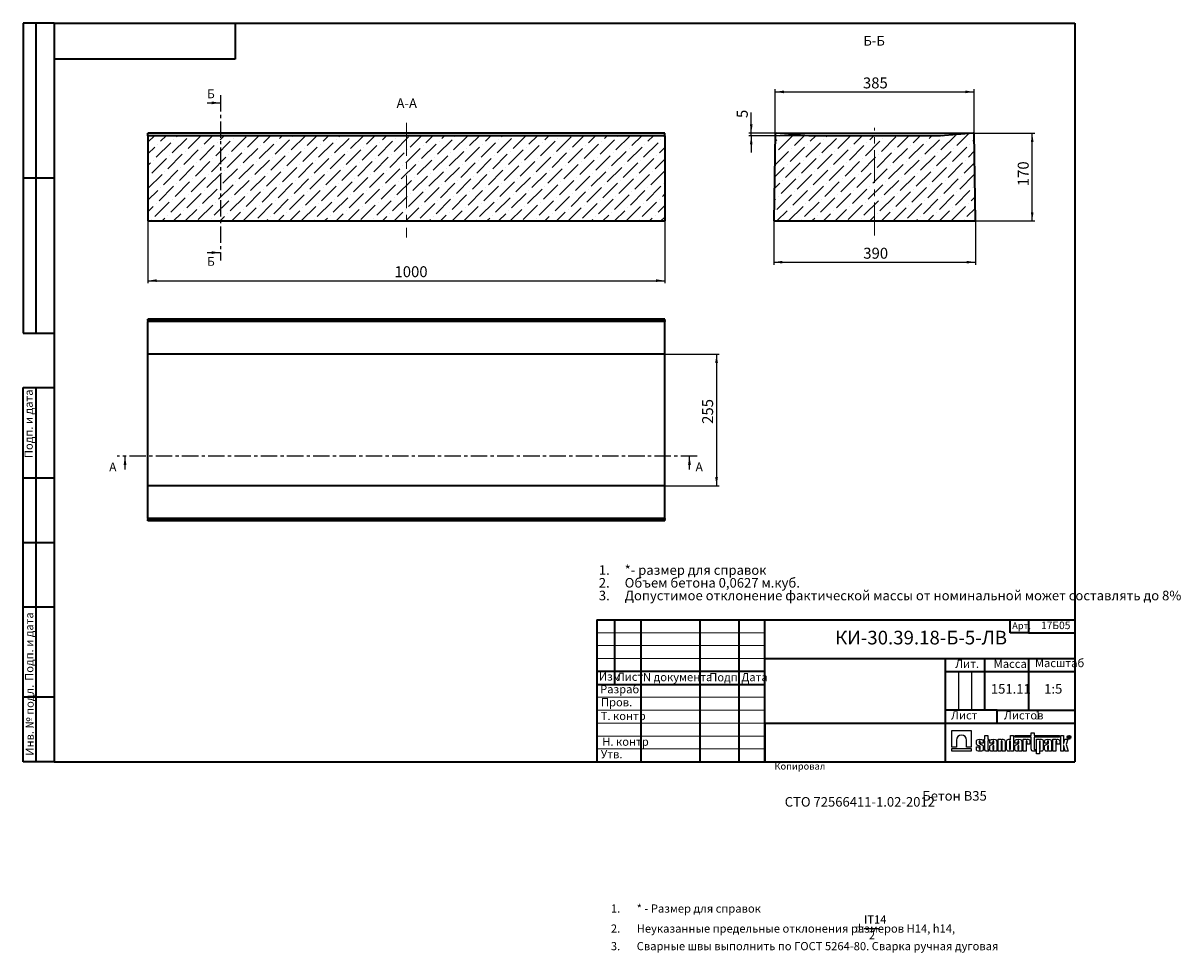
# Model space of a CAD drawing. Units: millimetres. Extents: x 8 to 456, y -69 to 291.
import ezdxf

# ---------------------------------------------------------------- set-up
doc = ezdxf.new("R2010")
doc.units = ezdxf.units.MM
doc.linetypes.add('CENTER', pattern=[10.16, 6.35, -1.27, 1.27, -1.27])
doc.linetypes.add('CENTERX2', pattern=[20.32, 12.7, -2.54, 2.54, -2.54])
doc.layers.add('FORMAT', color=7, linetype='Continuous')
doc.styles.add('SLDTEXTSTYLE0', font='MIPGOST.TTF')
doc.styles.add('SLDTEXTSTYLE1', font='GOST_0.TTF', dxfattribs={"bigfont": 'bigfont'})
doc.styles.add('SLDTEXTSTYLE2', font='GOST_0.TTF')
doc.styles.add('SLDTEXTSTYLE3', font='MIPGOST.TTF')
doc.dimstyles.new('SLDDIMSTYLE0', dxfattribs={"dimtxt": 3.877799, "dimasz": 3.393075, "dimexe": 0, "dimexo": 0.0625, "dimgap": 0.96945, "dimtad": 2, "dimdec": 0, "dimlfac": 5, "dimrnd": 1e-09, "dimzin": 12, "dimdsep": 46, "dimtxsty": 'SLDTEXTSTYLE0', "dimsah": 1, "dimcen": 0.09, "dimadec": 0, "dimazin": 3, "dimtfac": 1, "dimtdec": 1, "dimtofl": 0, "dimtmove": 0, "dimatfit": 3, "dimfxl": 1, "dimfrac": 2, "dimtolj": 1, "dimtzin": 12, "dimarcsym": 0})
doc.dimstyles.new('SLDDIMSTYLE1', dxfattribs={"dimtxt": 3.877799, "dimasz": 3.393075, "dimexe": 0, "dimexo": 0.0625, "dimgap": 0.96945, "dimtad": 2, "dimlfac": 5, "dimrnd": 1e-09, "dimzin": 12, "dimdsep": 46, "dimtxsty": 'SLDTEXTSTYLE0', "dimsah": 1, "dimcen": 0.09, "dimadec": 0, "dimazin": 3, "dimtfac": 1, "dimtdec": 1, "dimtofl": 0, "dimtmove": 0, "dimatfit": 3, "dimfxl": 1, "dimfrac": 2, "dimtolj": 1, "dimtzin": 12, "dimarcsym": 0})
doc.dimstyles.new('SLDDIMSTYLE2', dxfattribs={"dimtxt": 3.877799, "dimasz": 3.393075, "dimexe": 0, "dimexo": 0.0625, "dimgap": 0.96945, "dimtad": 2, "dimdec": 0, "dimlfac": 5, "dimrnd": 1e-09, "dimzin": 12, "dimdsep": 46, "dimtxsty": 'SLDTEXTSTYLE0', "dimsah": 1, "dimcen": 0.09, "dimadec": 0, "dimazin": 3, "dimtfac": 1, "dimtdec": 1, "dimtmove": 0, "dimatfit": 0, "dimfxl": 1, "dimfrac": 2, "dimtolj": 1, "dimtzin": 12, "dimarcsym": 0})

# ---------------------------------------------------------------- blocks, each defined once
blk = doc.blocks.new('SW_NOTE_0')
at = {"layer": 'FORMAT', "color": 0, "attachment_point": 1}
for s, insert, char_height, style in [('1.', (-10, 4.88), 3.704, 'SLDTEXTSTYLE2'), ('*- размер для справок', (0, 4.88), 3.7042, 'SLDTEXTSTYLE1'), ('2.', (-10, -0.06), 3.704, 'SLDTEXTSTYLE2'), ('Объем бетона 0,0627 м.куб.', (0, -0.06), 3.7042, 'SLDTEXTSTYLE1'), ('3.', (-10, -4.99), 3.704, 'SLDTEXTSTYLE2'), ('Допустимое отклонение фактической массы от номинальной может составлять до 8%', (0, -4.99), 3.7042, 'SLDTEXTSTYLE1')]:
    blk.add_mtext(s, dxfattribs=dict(at, insert=insert, char_height=char_height, style=style))
blk = doc.blocks.new('SW_NOTE_0_1')
at = {"layer": 'FORMAT', "color": 0, "insert": (11.15, -0.06), "char_height": 3.7042, "attachment_point": 2, "style": 'SLDTEXTSTYLE1'}
blk.add_mtext('СТО 72566411-1.02-2012', dxfattribs=at)
blk = doc.blocks.new('SW_NOTE_0_2')
at = {"layer": 'FORMAT', "color": 0}
blk.add_line((87.97, -5.16), (93.55, -5.16), dxfattribs=at)
at = {"layer": 'FORMAT', "color": 0, "attachment_point": 1}
for s, insert, char_height, style in [('1.', (-10, 4.19), 3.175, 'SLDTEXTSTYLE2'), ('* - Размер для справок', (0, 4.19), 3.175, 'SLDTEXTSTYLE1'), ('2.', (-10, -3.56), 3.175, 'SLDTEXTSTYLE2'), ('Неуказанные предельные отклонения размеров H14, h14, ', (0, -3.56), 3.175, 'SLDTEXTSTYLE1'), ('%%p', (84.07, -3.56), 3.175, 'SLDTEXTSTYLE2'), ('IT14', (87.97, -0.05), 3.175, 'SLDTEXTSTYLE2'), ('2', (89.83, -6.14), 3.17, 'SLDTEXTSTYLE2'), ('3.', (-10, -10.37), 3.175, 'SLDTEXTSTYLE2'), ('Сварные швы выполнить по ГОСТ 5264-80. Сварка ручная дуговая', (0, -10.37), 3.175, 'SLDTEXTSTYLE1')]:
    blk.add_mtext(s, dxfattribs=dict(at, insert=insert, char_height=char_height, style=style))
blk = doc.blocks.new('_D')
at = {"layer": 'FORMAT'}
for p, q in [((256.31, 162.86), (277.35, 162.86)), ((276.35, 162.86), (276.35, 111.84)), ((256.31, 111.84), (277.35, 111.84))]:
    blk.add_line(p, q, dxfattribs=at)
for points in [[(276.35, 162.86), (275.83, 159.46), (276.87, 159.46)], [(276.35, 111.84), (276.87, 115.23), (275.83, 115.23)]]:
    blk.add_solid(points, dxfattribs=at)
at = {"layer": 'FORMAT', "insert": (270.77, 135.87), "char_height": 4.233, "attachment_point": 1, "rotation": 90, "style": 'SLDTEXTSTYLE3'}
blk.add_mtext('255', dxfattribs=at)
blk = doc.blocks.new('_D_1')
at = {"layer": 'FORMAT'}
for p, q in [((56.31, 214.42), (56.31, 190.3)), ((256.31, 214.42), (256.31, 190.3)), ((56.31, 191.3), (256.31, 191.3))]:
    blk.add_line(p, q, dxfattribs=at)
for points in [[(56.31, 191.3), (59.7, 190.78), (59.7, 191.83)], [(256.31, 191.3), (252.92, 191.83), (252.92, 190.78)]]:
    blk.add_solid(points, dxfattribs=at)
at = {"layer": 'FORMAT', "insert": (151.7, 196.89), "char_height": 4.233, "attachment_point": 1, "style": 'SLDTEXTSTYLE3'}
blk.add_mtext('1000', dxfattribs=at)
blk = doc.blocks.new('_D_2')
at = {"layer": 'FORMAT'}
for p, q in [((298.46, 214.42), (298.46, 197.46)), ((376.52, 214.42), (376.52, 197.46)), ((298.46, 198.46), (376.52, 198.46))]:
    blk.add_line(p, q, dxfattribs=at)
for points in [[(298.46, 198.46), (301.85, 197.94), (301.85, 198.98)], [(376.52, 198.46), (373.13, 198.98), (373.13, 197.94)]]:
    blk.add_solid(points, dxfattribs=at)
at = {"layer": 'FORMAT', "insert": (333.11, 204.04), "char_height": 4.233, "attachment_point": 1, "style": 'SLDTEXTSTYLE3'}
blk.add_mtext('390', dxfattribs=at)
blk = doc.blocks.new('_D_3')
at = {"layer": 'FORMAT'}
for p, q in [((299.39, 248.39), (399.49, 248.39)), ((398.49, 214.42), (398.49, 248.39)), ((376.52, 214.42), (399.49, 214.42))]:
    blk.add_line(p, q, dxfattribs=at)
for points in [[(398.49, 248.39), (397.97, 245), (399.01, 245)], [(398.49, 214.42), (399.01, 217.81), (397.97, 217.81)]]:
    blk.add_solid(points, dxfattribs=at)
at = {"layer": 'FORMAT', "insert": (392.91, 227.88), "char_height": 4.233, "attachment_point": 1, "rotation": 90, "style": 'SLDTEXTSTYLE3'}
blk.add_mtext('170', dxfattribs=at)
blk = doc.blocks.new('_D_4')
at = {"layer": 'FORMAT'}
for p, q in [((298.99, 248.39), (298.99, 265.39)), ((298.99, 264.39), (375.99, 264.39)), ((375.99, 248.39), (375.99, 265.39))]:
    blk.add_line(p, q, dxfattribs=at)
for points in [[(298.99, 264.39), (302.38, 263.87), (302.38, 264.91)], [(375.99, 264.39), (372.6, 264.91), (372.6, 263.87)]]:
    blk.add_solid(points, dxfattribs=at)
at = {"layer": 'FORMAT', "insert": (332.99, 269.97), "char_height": 4.233, "attachment_point": 1, "style": 'SLDTEXTSTYLE3'}
blk.add_mtext('385', dxfattribs=at)
blk = doc.blocks.new('_D_5')
at = {"layer": 'FORMAT'}
for p, q in [((289.77, 248.39), (289.77, 256.46)), ((375.99, 248.39), (288.77, 248.39)), ((311.99, 247.42), (288.77, 247.42)), ((289.77, 247.42), (289.77, 248.39)), ((289.77, 247.42), (289.77, 240.9))]:
    blk.add_line(p, q, dxfattribs=at)
for points in [[(289.77, 248.39), (290.29, 251.78), (289.25, 251.78)], [(289.77, 247.42), (289.25, 244.03), (290.29, 244.03)]]:
    blk.add_solid(points, dxfattribs=at)
at = {"layer": 'FORMAT', "insert": (284.19, 254.26), "char_height": 4.23, "attachment_point": 1, "rotation": 90, "style": 'SLDTEXTSTYLE3'}
blk.add_mtext('5', dxfattribs=at)

msp = doc.modelspace()

# ---------------------------------------------------------------- hatches: boundary and pattern name
at = {"linetype": 'Continuous', "lineweight": 18}
h = msp.add_hatch(dxfattribs=at)
h.set_pattern_fill('ANSI36', style=0)
h.paths.add_polyline_path([(56.3111, 247.4203), (56.3111, 214.4203), (256.3111, 214.4203), (256.3111, 247.4203)], flags=0)
h = msp.add_hatch(dxfattribs=at)
h.set_pattern_fill('ANSI36', style=0)
h.paths.add_polyline_path([(363.0039, 247.4203), (311.9898, 247.4203), (299.3897, 248.3895), (298.9893, 248.3895), (298.4557, 214.4203), (376.5239, 214.4203), (375.9903, 248.3895), (375.5903, 248.3895)], flags=0)

# ---------------------------------------------------------------- linework, layer by layer
at = {"color": 7, "linetype": 'Continuous', "lineweight": 25}
for p, q in [((79.1536, 260.1354), (84.3111, 260.1354)), ((79.1536, 202.1649), (84.3111, 202.1649)), ((47.4176, 118.1982), (47.4176, 123.3557)), ((265.854, 118.1982), (265.854, 123.3557))]:
    msp.add_line(p, q, dxfattribs=at)
at = {"color": 7, "linetype": 'CENTER', "lineweight": 25}
for p, q in [((84.3111, 263.1354), (84.3111, 199.1649)), ((268.854, 123.3557), (44.4176, 123.3557))]:
    msp.add_line(p, q, dxfattribs=at)
at = {"color": 7, "linetype": 'Continuous', "lineweight": 35}
for p, q in [((256.3111, 248.3895), (56.3111, 248.3895)), ((56.3111, 247.4203), (56.3111, 248.3895)), ((256.3111, 247.4203), (56.3111, 247.4203)), ((56.3111, 247.4203), (56.3111, 214.4203)), ((256.3111, 247.4203), (256.3111, 248.3895)), ((256.3111, 247.4203), (256.3111, 214.4203)), ((298.9893, 248.3895), (298.4557, 214.4203)), ((298.9893, 248.3895), (299.3897, 248.3895)), ((311.9898, 247.4203), (299.3897, 248.3895)), ((363.0039, 247.4203), (311.9898, 247.4203)), ((375.5903, 248.3895), (363.0039, 247.4203)), ((375.5903, 248.3895), (375.9903, 248.3895)), ((376.5239, 214.4203), (375.9903, 248.3895)), ((56.3111, 214.4203), (256.3111, 214.4203)), ((298.4557, 214.4203), (376.5239, 214.4203)), ((256.3111, 176.3898), (56.3111, 176.3898)), ((56.3111, 175.8562), (56.3111, 176.3898)), ((256.3111, 175.8562), (56.3111, 175.8562)), ((56.3111, 175.8562), (56.3111, 175.4558)), ((256.3111, 175.4558), (56.3111, 175.4558)), ((56.3111, 162.8557), (56.3111, 175.4558)), ((256.3111, 175.8562), (256.3111, 176.3898)), ((256.3111, 175.8562), (256.3111, 175.4558)), ((256.3111, 162.8557), (256.3111, 175.4558)), ((256.3111, 162.8557), (56.3111, 162.8557)), ((56.3111, 111.8416), (56.3111, 162.8557)), ((256.3111, 111.8416), (256.3111, 162.8557)), ((256.3111, 111.8416), (56.3111, 111.8416)), ((56.3111, 99.2552), (56.3111, 111.8416)), ((256.3111, 99.2552), (256.3111, 111.8416)), ((256.3111, 99.2552), (56.3111, 99.2552)), ((56.3111, 99.2552), (56.3111, 98.8552)), ((256.3111, 98.8552), (56.3111, 98.8552)), ((56.3111, 98.3216), (56.3111, 98.8552)), ((256.3111, 99.2552), (256.3111, 98.8552)), ((256.3111, 98.3216), (256.3111, 98.8552)), ((256.3111, 98.3216), (56.3111, 98.3216))]:
    msp.add_line(p, q, dxfattribs=at)
at = {"color": 7, "linetype": 'Continuous', "lineweight": 25}
for points in [[(84.3111, 260.1354), (80.918, 260.6783), (80.918, 259.5926)], [(84.3111, 202.1649), (80.918, 202.7078), (80.918, 201.622)], [(47.4176, 123.3557), (46.8747, 119.9626), (47.9605, 119.9626)], [(265.854, 123.3557), (265.3111, 119.9626), (266.3969, 119.9626)]]:
    msp.add_solid(points, dxfattribs=at)
at = {"layer": 'FORMAT', "color": 7, "lineweight": 35}
for p, q in [((20, 291), (8, 291)), ((8, 291), (8, 171)), ((13, 171), (13, 291)), ((20, 291), (415, 291)), ((20, 291), (20, 5)), ((90, 291), (90, 277)), ((415, 291), (415, 5)), ((90, 277), (20, 277)), ((20, 231), (8, 231)), ((8, 171), (20, 171)), ((8, 5), (8, 150)), ((8, 150), (20, 150)), ((13, 5), (13, 150)), ((8, 115), (20, 115)), ((8, 90), (20, 90)), ((8, 65), (20, 65)), ((230, 60), (230, 4.9776)), ((230, 60), (230, 34.9776)), ((237, 35), (237, 60)), ((247, 60), (247, 5)), ((270, 5), (270, 60)), ((285, 60), (285, 5)), ((295, 4.9776), (295, 59.9776)), ((295, 44.9776), (295, 59.9776)), ((294.9999, 45), (414.9999, 45)), ((364.9999, 5), (364.9999, 45)), ((379.9999, 45), (379.9999, 25.0448)), ((396.9999, 45), (396.9999, 25.0448)), ((295, 39.9776), (230, 39.9776)), ((295, 34.9776), (295, 39.9776)), ((364.9999, 40), (414.9999, 40)), ((230, 34.9776), (295, 34.9776)), ((20, 30), (8, 30)), ((384.9999, 20.0224), (384.9999, 25)), ((384.9999, 25), (414.9999, 25)), ((384.9999, 20.0224), (384.9999, 25)), ((295, 20), (415, 20)), ((295, 20), (295, 4.9776)), ((20, 5), (8, 5)), ((20, 5), (415, 5)), ((230, 5), (415, 5))]:
    msp.add_line(p, q, dxfattribs=at)
at = {"layer": 'FORMAT', "linetype": 'CENTERX2', "lineweight": 18}
for p, q in [((156.3111, 252.3902), (156.3111, 207.9866)), ((337.4898, 208.8119), (337.4898, 250.4203))]:
    msp.add_line(p, q, dxfattribs=at)
at = {"layer": 'FORMAT', "lineweight": 35}
for p, q in [((230, 60), (415, 60)), ((390, 54.9328), (390, 59.8408)), ((397, 59.8369), (397, 54.9328)), ((397, 54.9328), (390, 54.9328)), ((397, 54.9328), (415, 54.9328)), ((384.9999, 25), (364.9999, 25))]:
    msp.add_line(p, q, dxfattribs=at)
at = {"layer": 'FORMAT', "color": 7, "lineweight": 18}
for p, q in [((230, 55), (295, 55)), ((230, 50), (295, 50)), ((295, 44.9776), (230, 44.9776)), ((230, 30), (295, 30)), ((230, 25), (295, 25)), ((230, 20), (295, 20)), ((230, 15), (295, 15)), ((230, 10), (295, 10))]:
    msp.add_line(p, q, dxfattribs=at)
at = {"layer": 'FORMAT'}
for p, q in [((369.9999, 40), (369.9999, 25)), ((374.9758, 40), (374.9758, 25))]:
    msp.add_line(p, q, dxfattribs=at)
at = {"layer": 'FORMAT', "color": 96, "lineweight": 25, "true_color": 0x008000}
for p, q in [((367.3867, 17.1852), (374.8867, 17.1852)), ((367.3867, 10.6852), (367.3867, 17.1852)), ((374.8867, 17.1852), (374.8867, 10.6852)), ((379.8518, 13.112), (379.8518, 13.7454)), ((379.8518, 13.7454), (380.164, 13.7454)), ((380.164, 15.2513), (381.299, 15.2513)), ((380.164, 13.7454), (380.164, 15.2513)), ((381.299, 15.2513), (381.299, 13.7454)), ((381.299, 13.7454), (381.753, 13.7454)), ((381.753, 13.7454), (381.753, 13.112)), ((385.3424, 9.1852), (385.3424, 13.7454)), ((385.3424, 13.7454), (386.4916, 13.7454)), ((386.4916, 13.7454), (386.4916, 13.5483)), ((390.0675, 15.2513), (391.2167, 15.2513)), ((390.0675, 13.5483), (390.0675, 15.2513)), ((391.2167, 15.2513), (391.2167, 9.1852)), ((391.8429, 14.618), (391.8429, 15.2513)), ((391.8429, 15.2513), (398.126, 15.2513)), ((398.126, 14.618), (391.8429, 14.618)), ((395.0332, 9.1852), (395.0332, 13.7454)), ((395.0332, 13.7454), (396.1823, 13.7454)), ((396.1823, 13.7454), (396.1823, 13.5483)), ((398.126, 16.2928), (399.261, 16.2928)), ((398.126, 15.2513), (398.126, 16.2928)), ((398.126, 10.1), (398.126, 14.618)), ((399.261, 16.2928), (399.261, 15.2513)), ((399.261, 15.2513), (409.0788, 15.2513)), ((409.0788, 14.618), (399.261, 14.618)), ((399.261, 14.618), (399.261, 10.0156)), ((400.1265, 8.1524), (400.1265, 13.7454)), ((400.1265, 13.7454), (401.2757, 13.7454)), ((401.2757, 13.7454), (401.2757, 13.5483)), ((406.5392, 9.1852), (406.5392, 13.7454)), ((406.5392, 13.7454), (407.6742, 13.7454)), ((407.6742, 13.7454), (407.6742, 13.5483)), ((409.0788, 15.2513), (409.0788, 14.618)), ((409.5754, 15.2513), (410.6536, 15.2513)), ((409.5754, 9.1852), (409.5754, 15.2513)), ((410.6536, 15.2513), (410.6536, 12.0846)), ((410.7104, 12.0846), (411.1644, 13.7454)), ((411.1644, 13.7454), (412.2426, 13.7454)), ((412.2426, 13.7454), (411.6326, 11.7468)), ((412.4712, 14.1653), (412.4712, 14.8714)), ((412.4712, 14.8714), (412.7137, 14.8714)), ((412.5852, 14.1653), (412.4712, 14.1653)), ((412.7146, 14.7758), (412.5852, 14.7758)), ((412.5852, 14.7758), (412.5852, 14.5626)), ((412.5852, 14.5626), (412.7235, 14.5626)), ((412.652, 14.4652), (412.5852, 14.4652)), ((412.5852, 14.4652), (412.5852, 14.1653)), ((412.9251, 14.1653), (412.8625, 14.2767)), ((413.0644, 14.1653), (412.9251, 14.1653)), ((412.9783, 14.3034), (413.0644, 14.1653)), ((369.1867, 10.6852), (367.3867, 10.6852)), ((367.3867, 10.1852), (374.8867, 10.1852)), ((367.3867, 9.1852), (367.3867, 10.1852)), ((374.8867, 9.1852), (367.3867, 9.1852)), ((369.1867, 13.4352), (369.1867, 10.6852)), ((373.0867, 10.6852), (373.0867, 13.4352)), ((374.8867, 10.6852), (373.0867, 10.6852)), ((374.8867, 10.1852), (374.8867, 9.1852)), ((376.8867, 12.2253), (376.8867, 12.8164)), ((376.8867, 10.8601), (378.0358, 10.8601)), ((376.8867, 10.1845), (376.8867, 10.8601)), ((378.0358, 11.1979), (377.4967, 11.3949)), ((378.0358, 12.915), (378.0358, 12.3097)), ((378.0358, 10.8601), (378.0358, 10.0156)), ((378.3905, 12.2112), (378.3905, 12.915)), ((379.5397, 12.2112), (378.3905, 12.2112)), ((378.3905, 10.0156), (378.3905, 10.8178)), ((378.4898, 11.8875), (379.0573, 11.6482)), ((379.5397, 12.7461), (379.5397, 12.2112)), ((379.5397, 10.9023), (379.5397, 10.1845)), ((380.164, 13.112), (379.8518, 13.112)), ((380.164, 10.1), (380.164, 13.112)), ((381.753, 9.1711), (381.2848, 9.1711)), ((381.753, 13.112), (381.299, 13.112)), ((381.299, 13.112), (381.299, 10.0156)), ((381.6111, 9.8045), (381.753, 9.8045)), ((381.753, 9.8045), (381.753, 9.1711)), ((382.0935, 12.2112), (382.0935, 12.8868)), ((383.2427, 12.2112), (382.0935, 12.2112)), ((382.0935, 10.1845), (382.0935, 10.9586)), ((382.6468, 11.6623), (383.6115, 12.0564)), ((383.2427, 12.9009), (383.2427, 12.2112)), ((383.2427, 10.9727), (383.2427, 10.9164)), ((383.2427, 10.9164), (383.2427, 10.0297)), ((383.6115, 11.2823), (383.4129, 11.1979)), ((383.6115, 12.0564), (383.6115, 12.9009)), ((383.6115, 10.0297), (383.6115, 11.2823)), ((383.6115, 9.1852), (383.6115, 9.3682)), ((384.7607, 9.1852), (383.6115, 9.1852)), ((384.7607, 12.8868), (384.7607, 9.1852)), ((386.4916, 9.1852), (385.3424, 9.1852)), ((386.4916, 12.8727), (386.4916, 9.1852)), ((386.8605, 9.1852), (386.8605, 12.8727)), ((387.9955, 9.1852), (386.8605, 9.1852)), ((387.9955, 12.7038), (387.9955, 9.1852)), ((388.5637, 10.2267), (388.5637, 12.7038)), ((389.7128, 12.8587), (389.7128, 10.0578)), ((390.0675, 10.0578), (390.0675, 12.8587)), ((390.0675, 9.1852), (390.0675, 9.3682)), ((391.2167, 9.1852), (390.0675, 9.1852)), ((391.7842, 12.2112), (391.7842, 12.8868)), ((392.9334, 12.2112), (391.7842, 12.2112)), ((391.7842, 10.1845), (391.7842, 10.9586)), ((392.3375, 11.6623), (393.2881, 12.0564)), ((392.9334, 12.9009), (392.9334, 12.2112)), ((392.9334, 10.9727), (392.9334, 10.9164)), ((392.9334, 10.9164), (392.9334, 10.0297)), ((393.2881, 11.2823), (393.1037, 11.1979)), ((393.2881, 12.0564), (393.2881, 12.9009)), ((393.2881, 10.0297), (393.2881, 11.2823)), ((393.2881, 9.1852), (393.2881, 9.3682)), ((394.4515, 9.1852), (393.2881, 9.1852)), ((394.4515, 12.8868), (394.4515, 9.1852)), ((396.1823, 9.1852), (395.0332, 9.1852)), ((396.1823, 12.8727), (396.1823, 9.1852)), ((396.537, 11.8875), (396.537, 12.8727)), ((397.6295, 11.8875), (396.537, 11.8875)), ((397.6295, 12.7038), (397.6295, 11.8875)), ((399.715, 9.1711), (399.2469, 9.1711)), ((399.5732, 9.8045), (399.715, 9.8045)), ((399.715, 9.8045), (399.715, 9.1711)), ((401.2757, 12.8587), (401.2757, 10.0719)), ((401.2757, 9.3822), (401.2757, 8.1524)), ((401.6304, 10.0719), (401.6304, 12.8587)), ((402.7795, 12.7038), (402.7795, 10.2267)), ((403.2761, 12.2112), (403.2761, 12.8868)), ((404.4253, 12.2112), (403.2761, 12.2112)), ((403.2761, 10.1845), (403.2761, 10.9586)), ((403.8294, 11.6623), (404.7942, 12.0564)), ((404.4253, 12.9009), (404.4253, 12.2112)), ((404.4253, 10.9727), (404.4253, 10.9164)), ((404.4253, 10.9164), (404.4253, 10.0297)), ((404.7942, 11.2823), (404.5955, 11.1979)), ((404.7942, 12.0564), (404.7942, 12.9009)), ((404.7942, 10.0297), (404.7942, 11.2823)), ((404.7942, 9.1852), (404.7942, 9.3682)), ((405.9434, 9.1852), (404.7942, 9.1852)), ((405.9434, 12.8868), (405.9434, 9.1852)), ((407.6742, 9.1852), (406.5392, 9.1852)), ((407.6742, 12.8727), (407.6742, 9.1852)), ((408.0431, 11.8875), (408.0431, 12.8727)), ((409.1356, 11.8875), (408.0431, 11.8875)), ((409.1356, 12.7038), (409.1356, 11.8875)), ((410.6536, 9.1852), (409.5754, 9.1852)), ((410.6536, 12.0846), (410.7104, 12.0846)), ((410.7104, 11.3386), (410.6536, 11.3386)), ((410.6536, 11.3386), (410.6536, 9.1852)), ((411.2069, 9.1852), (410.7104, 11.3386)), ((412.3845, 9.1852), (411.2069, 9.1852)), ((411.6326, 11.7468), (412.3845, 9.1852)), ((401.2757, 8.1524), (400.1265, 8.1524))]:
    msp.add_line(p, q, dxfattribs=at)
at = {"layer": 'FORMAT', "color": 96, "lineweight": 35, "true_color": 0x008000}
msp.add_circle((412.7592, 14.5279), 0.6, dxfattribs=at)
at = {"layer": 'FORMAT', "color": 96, "lineweight": 25, "true_color": 0x008000}
msp.add_arc((371.1367, 13.4352), 1.95, 0, 180, dxfattribs=at)
for points, degree in [([(376.8867, 12.8164), (376.8867, 13.2105), (376.9718, 13.4639), (377.142, 13.5905)], 3), ([(377.142, 13.5905), (377.3123, 13.7172), (377.6953, 13.7735), (378.277, 13.7735)], 3), ([(378.277, 13.7735), (378.802, 13.7735), (379.1425, 13.7172), (379.3127, 13.6046)], 3), ([(379.3127, 13.6046), (379.4688, 13.4779), (379.5397, 13.1964), (379.5397, 12.7461)], 3), ([(382.0935, 12.8868), (382.0935, 13.2527), (382.1786, 13.492), (382.3488, 13.6046)], 3), ([(382.3488, 13.6046), (382.5333, 13.7172), (382.888, 13.7735), (383.4271, 13.7735)], 3), ([(383.4271, 13.7735), (383.9662, 13.7735), (384.3351, 13.7172), (384.5054, 13.5905)], 3), ([(384.5054, 13.5905), (384.6756, 13.4779), (384.7607, 13.2387), (384.7607, 12.8868)], 3), ([(386.4916, 13.5483), (386.5909, 13.6187), (386.6902, 13.675), (386.8037, 13.7172)], 3), ([(386.8037, 13.7172), (386.9172, 13.7594), (387.0307, 13.7735), (387.1442, 13.7735)], 3), ([(387.1442, 13.7735), (387.4564, 13.7735), (387.6834, 13.7031), (387.811, 13.5624)], 3), ([(387.811, 13.5624), (387.9387, 13.4076), (387.9955, 13.1261), (387.9955, 12.7038)], 3), ([(388.5637, 12.7038), (388.5637, 13.1261), (388.6346, 13.4076), (388.7623, 13.5624)], 3), ([(388.7623, 13.5624), (388.89, 13.7031), (389.117, 13.7735), (389.4291, 13.7735)], 3), ([(389.4291, 13.7735), (389.5426, 13.7735), (389.6561, 13.7594), (389.7696, 13.7172)], 3), ([(389.7696, 13.7172), (389.8831, 13.675), (389.9824, 13.6187), (390.0675, 13.5483)], 3), ([(391.7842, 12.8868), (391.7842, 13.2527), (391.8693, 13.492), (392.0396, 13.6046)], 3), ([(392.0396, 13.6046), (392.2098, 13.7172), (392.5645, 13.7735), (393.1037, 13.7735)], 3), ([(393.1037, 13.7735), (393.657, 13.7735), (394.0117, 13.7172), (394.1819, 13.5905)], 3), ([(394.1819, 13.5905), (394.3663, 13.4779), (394.4515, 13.2387), (394.4515, 12.8868)], 3), ([(396.1823, 13.5483), (396.2675, 13.6187), (396.3668, 13.675), (396.4803, 13.7172)], 3), ([(396.4803, 13.7172), (396.5938, 13.7594), (396.7073, 13.7735), (396.8066, 13.7735)], 3), ([(396.8066, 13.7735), (397.1045, 13.7735), (397.3174, 13.7031), (397.445, 13.5483)], 3), ([(397.445, 13.5483), (397.5727, 13.4076), (397.6295, 13.1261), (397.6295, 12.7038)], 3), ([(401.2757, 13.5483), (401.375, 13.6187), (401.4743, 13.675), (401.5878, 13.7172)], 3), ([(401.5878, 13.7172), (401.7013, 13.7594), (401.8148, 13.7735), (401.9283, 13.7735)], 3), ([(401.9283, 13.7735), (402.2404, 13.7735), (402.4532, 13.7031), (402.5809, 13.5624)], 3), ([(402.5809, 13.5624), (402.7228, 13.4076), (402.7795, 13.1261), (402.7795, 12.7038)], 3), ([(403.2761, 12.8868), (403.2761, 13.2527), (403.3612, 13.492), (403.5457, 13.6046)], 3), ([(403.5457, 13.6046), (403.7159, 13.7172), (404.0706, 13.7735), (404.6097, 13.7735)], 3), ([(404.6097, 13.7735), (405.1489, 13.7735), (405.5177, 13.7172), (405.688, 13.5905)], 3), ([(405.688, 13.5905), (405.8582, 13.4779), (405.9434, 13.2387), (405.9434, 12.8868)], 3), ([(407.6742, 13.5483), (407.7736, 13.6187), (407.8729, 13.675), (407.9864, 13.7172)], 3), ([(407.9864, 13.7172), (408.0999, 13.7594), (408.1992, 13.7735), (408.3127, 13.7735)], 3), ([(408.3127, 13.7735), (408.6106, 13.7735), (408.8234, 13.7031), (408.9369, 13.5483)], 3), ([(408.9369, 13.5483), (409.0646, 13.4076), (409.1356, 13.1261), (409.1356, 12.7038)], 3), ([(412.7434, 14.4409), (412.7226, 14.4572), (412.6921, 14.4652), (412.652, 14.4652)], 3), ([(412.7137, 14.8714), (412.7969, 14.8714), (412.8568, 14.8651), (412.894, 14.8521)], 3), ([(412.8292, 14.7636), (412.8084, 14.7719), (412.7704, 14.7758), (412.7146, 14.7758)], 3), ([(412.7235, 14.5626), (412.7895, 14.5626), (412.8346, 14.5727), (412.8586, 14.5923)], 3), ([(412.8625, 14.2767), (412.8132, 14.364), (412.7737, 14.4189), (412.7434, 14.4409)], 3), ([(412.9605, 14.5454), (412.9236, 14.5071), (412.8747, 14.4857), (412.8138, 14.4809)], 3), ([(412.8138, 14.4809), (412.8387, 14.4706), (412.8589, 14.4581), (412.8738, 14.4435)], 3), ([(412.8773, 14.7268), (412.8658, 14.7431), (412.8497, 14.7556), (412.8292, 14.7636)], 3), ([(412.8586, 14.5923), (412.8827, 14.6119), (412.8948, 14.638), (412.8948, 14.6707)], 3), ([(412.8738, 14.4435), (412.9023, 14.4156), (412.937, 14.369), (412.9783, 14.3034)], 3), ([(412.8948, 14.6707), (412.8948, 14.6914), (412.8889, 14.7102), (412.8773, 14.7268)], 3), ([(412.894, 14.8521), (412.9311, 14.839), (412.9605, 14.8161), (412.9827, 14.7838)], 3), ([(413.0157, 14.6802), (413.0157, 14.6285), (412.9973, 14.5837), (412.9605, 14.5454)], 3), ([(412.9827, 14.7838), (413.0047, 14.7511), (413.0157, 14.7167), (413.0157, 14.6802)], 3), ([(377.0143, 11.6905), (376.9292, 11.789), (376.8867, 11.972), (376.8867, 12.2253)], 3), ([(377.1278, 9.3259), (376.9718, 9.4526), (376.8867, 9.7341), (376.8867, 10.1845)], 3), ([(377.4967, 11.3949), (377.2697, 11.4934), (377.1137, 11.5779), (377.0143, 11.6905)], 3), ([(378.1919, 9.157), (377.6528, 9.157), (377.2981, 9.2133), (377.1278, 9.3259)], 3), ([(378.0784, 13.0979), (378.05, 13.0557), (378.0358, 12.9994), (378.0358, 12.915)], 3), ([(378.0358, 12.3097), (378.0358, 12.1409), (378.1635, 12.0142), (378.4047, 11.9157)], 3), ([(378.3196, 11.043), (378.2628, 11.0853), (378.1777, 11.1416), (378.0358, 11.1979)], 3), ([(378.0358, 10.0156), (378.0358, 9.9311), (378.05, 9.8748), (378.0784, 9.8467)], 3), ([(378.2061, 13.1401), (378.1493, 13.1401), (378.1068, 13.1261), (378.0784, 13.0979)], 3), ([(378.0784, 9.8467), (378.1068, 9.8045), (378.1493, 9.7904), (378.2061, 9.7904)], 3), ([(379.2985, 9.3259), (379.1425, 9.2133), (378.7736, 9.157), (378.1919, 9.157)], 3), ([(378.348, 13.0838), (378.3196, 13.1261), (378.277, 13.1401), (378.2061, 13.1401)], 3), ([(378.2061, 9.7904), (378.277, 9.7904), (378.3196, 9.8045), (378.348, 9.8326)], 3), ([(378.3905, 10.8178), (378.3905, 10.9164), (378.3763, 11.0008), (378.3196, 11.043)], 3), ([(378.3905, 12.915), (378.3905, 12.9994), (378.3763, 13.0557), (378.348, 13.0838)], 3), ([(378.348, 9.8326), (378.3763, 9.8608), (378.3905, 9.9171), (378.3905, 10.0156)], 3), ([(378.4047, 11.9157), (378.4331, 11.9016), (378.4615, 11.8875), (378.4898, 11.8875)], 3), ([(379.0573, 11.6482), (379.2418, 11.5779), (379.3695, 11.4934), (379.4404, 11.3949)], 3), ([(379.5397, 10.1845), (379.5397, 9.7341), (379.4688, 9.4385), (379.2985, 9.3259)], 3), ([(379.4404, 11.3949), (379.5113, 11.2964), (379.5397, 11.1275), (379.5397, 10.9023)], 3), ([(380.391, 9.34), (380.2349, 9.4385), (380.164, 9.706), (380.164, 10.1)], 3), ([(381.2848, 9.1711), (380.845, 9.1711), (380.547, 9.2274), (380.391, 9.34)], 3), ([(381.299, 10.0156), (381.299, 9.9311), (381.3273, 9.8748), (381.3699, 9.8467)], 3), ([(381.3699, 9.8467), (381.4125, 9.8185), (381.4976, 9.8045), (381.6111, 9.8045)], 3), ([(382.0935, 10.9586), (382.0935, 11.1416), (382.136, 11.2823), (382.2212, 11.3808)], 3), ([(382.2779, 9.3682), (382.1502, 9.5089), (382.0935, 9.7763), (382.0935, 10.1845)], 3), ([(382.2212, 11.3808), (382.3063, 11.4793), (382.4482, 11.5638), (382.6468, 11.6623)], 3), ([(382.9022, 9.157), (382.6042, 9.157), (382.4056, 9.2274), (382.2779, 9.3682)], 3), ([(383.2852, 9.2133), (383.1575, 9.1711), (383.0298, 9.157), (382.9022, 9.157)], 3), ([(383.2852, 13.0838), (383.2568, 13.0416), (383.2427, 12.9853), (383.2427, 12.9009)], 3), ([(383.2852, 11.1134), (383.2568, 11.0712), (383.2427, 11.029), (383.2427, 10.9727)], 3), ([(383.2427, 10.0297), (383.2427, 9.9452), (383.2568, 9.8748), (383.2852, 9.8467)], 3), ([(383.4271, 13.1401), (383.3562, 13.1401), (383.3136, 13.112), (383.2852, 13.0838)], 3), ([(383.4129, 11.1979), (383.3562, 11.1838), (383.3136, 11.1416), (383.2852, 11.1134)], 3), ([(383.2852, 9.8467), (383.3136, 9.8045), (383.3703, 9.7904), (383.4413, 9.7904)], 3), ([(383.6115, 9.3682), (383.5122, 9.2978), (383.3987, 9.2415), (383.2852, 9.2133)], 3), ([(383.569, 13.0838), (383.5406, 13.112), (383.4838, 13.1401), (383.4271, 13.1401)], 3), ([(383.4413, 9.7904), (383.498, 9.7904), (383.5406, 9.8045), (383.569, 9.8326)], 3), ([(383.6115, 12.9009), (383.6115, 12.9994), (383.5973, 13.0557), (383.569, 13.0838)], 3), ([(383.569, 9.8326), (383.5973, 9.8748), (383.6115, 9.9311), (383.6115, 10.0297)], 3), ([(386.5342, 13.0416), (386.5058, 13.0135), (386.4916, 12.9572), (386.4916, 12.8727)], 3), ([(386.676, 13.0838), (386.6051, 13.0838), (386.5625, 13.0698), (386.5342, 13.0416)], 3), ([(386.8179, 13.0416), (386.7895, 13.0698), (386.7328, 13.0838), (386.676, 13.0838)], 3), ([(386.8605, 12.8727), (386.8605, 12.9572), (386.8463, 13.0135), (386.8179, 13.0416)], 3), ([(388.7623, 9.3822), (388.6346, 9.523), (388.5637, 9.8045), (388.5637, 10.2267)], 3), ([(389.4149, 9.157), (389.1028, 9.157), (388.89, 9.2415), (388.7623, 9.3822)], 3), ([(389.7696, 9.2133), (389.6561, 9.1852), (389.5426, 9.157), (389.4149, 9.157)], 3), ([(389.7554, 13.0275), (389.727, 12.9994), (389.7128, 12.9431), (389.7128, 12.8587)], 3), ([(389.7128, 10.0578), (389.7128, 9.9874), (389.727, 9.9171), (389.7554, 9.8889)], 3), ([(389.8973, 13.0838), (389.8263, 13.0838), (389.7838, 13.0698), (389.7554, 13.0275)], 3), ([(389.7554, 9.8889), (389.7696, 9.8608), (389.8122, 9.8467), (389.8831, 9.8467)], 3), ([(390.0675, 9.3682), (389.9824, 9.3119), (389.8831, 9.2556), (389.7696, 9.2133)], 3), ([(389.8831, 9.8467), (389.954, 9.8467), (389.9966, 9.8608), (390.025, 9.903)], 3), ([(390.0392, 13.0416), (390.0108, 13.0698), (389.954, 13.0838), (389.8973, 13.0838)], 3), ([(390.025, 9.903), (390.0533, 9.9311), (390.0675, 9.9874), (390.0675, 10.0578)], 3), ([(390.0675, 12.8587), (390.0675, 12.9572), (390.0675, 13.0135), (390.0392, 13.0416)], 3), ([(391.7842, 10.9586), (391.7842, 11.1416), (391.8268, 11.2823), (391.8977, 11.3808)], 3), ([(391.9687, 9.3682), (391.841, 9.5089), (391.7842, 9.7763), (391.7842, 10.1845)], 3), ([(391.8977, 11.3808), (391.9828, 11.4793), (392.1247, 11.5638), (392.3375, 11.6623)], 3), ([(392.5929, 9.157), (392.295, 9.157), (392.0822, 9.2274), (391.9687, 9.3682)], 3), ([(392.9618, 9.2133), (392.8483, 9.1711), (392.7206, 9.157), (392.5929, 9.157)], 3), ([(392.976, 13.0838), (392.9476, 13.0416), (392.9334, 12.9853), (392.9334, 12.9009)], 3), ([(392.976, 11.1134), (392.9476, 11.0712), (392.9334, 11.029), (392.9334, 10.9727)], 3), ([(392.9334, 10.0297), (392.9334, 9.9452), (392.9476, 9.8748), (392.976, 9.8467)], 3), ([(393.2881, 9.3682), (393.1888, 9.2978), (393.0895, 9.2415), (392.9618, 9.2133)], 3), ([(393.1037, 13.1401), (393.0469, 13.1401), (393.0043, 13.112), (392.976, 13.0838)], 3), ([(393.1037, 11.1979), (393.0469, 11.1838), (393.0043, 11.1416), (392.976, 11.1134)], 3), ([(392.976, 9.8467), (393.0043, 9.8045), (393.0469, 9.7904), (393.1178, 9.7904)], 3), ([(393.2455, 13.0838), (393.2172, 13.112), (393.1746, 13.1401), (393.1037, 13.1401)], 3), ([(393.1178, 9.7904), (393.1888, 9.7904), (393.2313, 9.8045), (393.2597, 9.8326)], 3), ([(393.2881, 12.9009), (393.2881, 12.9994), (393.2739, 13.0557), (393.2455, 13.0838)], 3), ([(393.2597, 9.8326), (393.2739, 9.8748), (393.2881, 9.9311), (393.2881, 10.0297)], 3), ([(396.2249, 13.0416), (396.1965, 13.0135), (396.1823, 12.9572), (396.1823, 12.8727)], 3), ([(396.3526, 13.0838), (396.2958, 13.0838), (396.2533, 13.0698), (396.2249, 13.0416)], 3), ([(396.4945, 13.0416), (396.4661, 13.0698), (396.4235, 13.0838), (396.3526, 13.0838)], 3), ([(396.537, 12.8727), (396.537, 12.9572), (396.5228, 13.0135), (396.4945, 13.0416)], 3), ([(398.353, 9.34), (398.197, 9.4385), (398.126, 9.706), (398.126, 10.1)], 3), ([(399.2469, 9.1711), (398.807, 9.1711), (398.5091, 9.2274), (398.353, 9.34)], 3), ([(399.261, 10.0156), (399.261, 9.9311), (399.2894, 9.8748), (399.332, 9.8467)], 3), ([(399.332, 9.8467), (399.3745, 9.8185), (399.4597, 9.8045), (399.5732, 9.8045)], 3), ([(401.3182, 13.0275), (401.2899, 12.9994), (401.2757, 12.9431), (401.2757, 12.8587)], 3), ([(401.2757, 10.0719), (401.2757, 9.9874), (401.2899, 9.9311), (401.3182, 9.8889)], 3), ([(401.5878, 9.2133), (401.4743, 9.2556), (401.375, 9.2978), (401.2757, 9.3822)], 3), ([(401.4601, 13.0838), (401.3892, 13.0838), (401.3466, 13.0698), (401.3182, 13.0275)], 3), ([(401.3182, 9.8889), (401.3466, 9.8608), (401.3892, 9.8467), (401.4601, 9.8467)], 3), ([(401.5736, 13.0416), (401.5452, 13.0698), (401.5169, 13.0838), (401.4601, 13.0838)], 3), ([(401.4601, 9.8467), (401.5169, 9.8467), (401.5594, 9.8608), (401.602, 9.903)], 3), ([(401.6304, 12.9572), (401.6304, 12.9853), (401.6162, 13.0135), (401.5736, 13.0416)], 3), ([(401.9567, 9.157), (401.829, 9.157), (401.7013, 9.1711), (401.5878, 9.2133)], 3), ([(401.602, 9.903), (401.6162, 9.9311), (401.6304, 9.9874), (401.6304, 10.0719)], 3), ([(401.6304, 12.915), (401.6304, 12.9431), (401.6304, 12.9572)], 2), ([(401.6304, 12.8587), (401.6304, 12.8868), (401.6304, 12.9009), (401.6304, 12.915)], 3), ([(402.5951, 9.3822), (402.4674, 9.2274), (402.2546, 9.157), (401.9567, 9.157)], 3), ([(402.7795, 10.2267), (402.7795, 9.8185), (402.7228, 9.5371), (402.5951, 9.3822)], 3), ([(403.2761, 10.9586), (403.2761, 11.1416), (403.3187, 11.2823), (403.4038, 11.3808)], 3), ([(403.4605, 9.3682), (403.347, 9.5089), (403.2761, 9.7763), (403.2761, 10.1845)], 3), ([(403.4038, 11.3808), (403.4889, 11.4793), (403.6308, 11.5638), (403.8294, 11.6623)], 3), ([(404.0848, 9.157), (403.801, 9.157), (403.5882, 9.2274), (403.4605, 9.3682)], 3), ([(404.4679, 9.2133), (404.3402, 9.1711), (404.2267, 9.157), (404.0848, 9.157)], 3), ([(404.4679, 13.0838), (404.4395, 13.0416), (404.4253, 12.9853), (404.4253, 12.9009)], 3), ([(404.4679, 11.1134), (404.4395, 11.0712), (404.4253, 11.029), (404.4253, 10.9727)], 3), ([(404.4253, 10.0297), (404.4253, 9.9452), (404.4395, 9.8748), (404.4679, 9.8467)], 3), ([(404.6097, 13.1401), (404.5388, 13.1401), (404.4962, 13.112), (404.4679, 13.0838)], 3), ([(404.5955, 11.1979), (404.5388, 11.1838), (404.4962, 11.1416), (404.4679, 11.1134)], 3), ([(404.4679, 9.8467), (404.4962, 9.8045), (404.553, 9.7904), (404.6239, 9.7904)], 3), ([(404.7942, 9.3682), (404.6949, 9.2978), (404.5814, 9.2415), (404.4679, 9.2133)], 3), ([(404.7516, 13.0838), (404.7232, 13.112), (404.6807, 13.1401), (404.6097, 13.1401)], 3), ([(404.6239, 9.7904), (404.6807, 9.7904), (404.7232, 9.8045), (404.7516, 9.8326)], 3), ([(404.7942, 12.9009), (404.7942, 12.9994), (404.78, 13.0557), (404.7516, 13.0838)], 3), ([(404.7516, 9.8326), (404.78, 9.8748), (404.7942, 9.9311), (404.7942, 10.0297)], 3), ([(407.7168, 13.0416), (407.6884, 13.0135), (407.6742, 12.9572), (407.6742, 12.8727)], 3), ([(407.8587, 13.0838), (407.7877, 13.0838), (407.7452, 13.0698), (407.7168, 13.0416)], 3), ([(408.0006, 13.0416), (407.9722, 13.0698), (407.9296, 13.0838), (407.8587, 13.0838)], 3), ([(408.0431, 12.8727), (408.0431, 12.9572), (408.0289, 13.0135), (408.0006, 13.0416)], 3)]:
    msp.add_open_spline(points, degree=degree, dxfattribs=at)

# ---------------------------------------------------------------- block references
at = {"layer": 'FORMAT'}
for name, p in [('SW_NOTE_0', (240.7851, 76.2466)), ('SW_NOTE_0_2', (245.4415, -54.3688))]:
    msp.add_blockref(name, p, dxfattribs=at)
at = {"layer": 'FORMAT', "color": 7}
msp.add_blockref('SW_NOTE_0_1', (320.6426, -8.5596), dxfattribs=at)

# ---------------------------------------------------------------- texts
at = {"color": 7, "linetype": 'Continuous', "char_height": 3.3931, "attachment_point": 1, "style": 'SLDTEXTSTYLE1'}
for s, insert in [('Б', (79.1536, 265.3127)), ('Б', (79.1536, 200.4409)), ('А', (41.2939, 120.8688)), ('А', (268.2198, 120.9159))]:
    msp.add_mtext(s, dxfattribs=dict(at, insert=insert))
at = {"layer": 'FORMAT', "style": 'SLDTEXTSTYLE1'}
for s, insert, char_height, attachment_point in [('Б-Б', (337.3191, 286.0138), 3.70417, 2), ('А-А', (156.4504, 261.8474), 3.70417, 2), ('Арт.', (390.745, 59.0388), 2.64583, 1), ('17Б05', (401.9012, 59.3102), 2.91042, 1), ('Бетон B35', (355.9562, -6.3046), 3.70417, 1)]:
    msp.add_mtext(s, dxfattribs=dict(at, insert=insert, char_height=char_height, attachment_point=attachment_point))
at = {"layer": 'FORMAT', "color": 7, "char_height": 3.175, "attachment_point": 1, "rotation": 90, "style": 'SLDTEXTSTYLE1'}
for s, insert in [('Подп. и дата', (8.547, 122.6121)), ('Подп. и дата', (8.7742, 36.3699)), ('Инв. № подл.', (8.9099, 7.4001))]:
    msp.add_mtext(s, dxfattribs=dict(at, insert=insert))
at = {"layer": 'FORMAT', "color": 7}
for s, insert, char_height, attachment_point, style in [('КИ-30.39.18-Б-5-ЛВ', (355.4937, 55.7624), 5.291667, 2, 'SLDTEXTSTYLE1'), ('Масштаб', (399.5535, 44.8596), 3.175, 1, 'SLDTEXTSTYLE1'), ('Лит.', (368.7142, 44.5685), 3.175, 1, 'SLDTEXTSTYLE1'), ('Масса', (383.5882, 44.5685), 3.175, 1, 'SLDTEXTSTYLE1'), ('Изм', (230.7851, 39.661), 3.175, 1, 'SLDTEXTSTYLE1'), ('Лист', (237.7594, 39.5365), 3.175, 1, 'SLDTEXTSTYLE1'), ('N документа', (247.8731, 39.4159), 3.175, 1, 'SLDTEXTSTYLE1'), ('Подп.', (273.5168, 39.3578), 3.175, 1, 'SLDTEXTSTYLE1'), ('Дата', (285.9571, 39.3915), 3.175, 1, 'SLDTEXTSTYLE1'), ('Разраб.', (231.27, 34.733), 3.175, 1, 'SLDTEXTSTYLE1'), ('151.11', (382.5138, 35.1233), 3.70417, 1, 'SLDTEXTSTYLE2'), ('1:5', (403.1381, 35.1233), 3.70417, 1, 'SLDTEXTSTYLE2'), ('Пров.', (231.6169, 29.6901), 3.175, 1, 'SLDTEXTSTYLE1'), ('Т. контр', (231.5085, 24.3719), 3.175, 1, 'SLDTEXTSTYLE1'), ('Лист', (367.0951, 24.628), 3.175, 1, 'SLDTEXTSTYLE1'), ('Листов', (387.5666, 24.628), 3.175, 1, 'SLDTEXTSTYLE1'), ('1', (399.5111, 24.628), 3.175, 1, 'SLDTEXTSTYLE2'), ('Н. контр', (232.1167, 14.419), 3.175, 1, 'SLDTEXTSTYLE1'), ('Утв.', (231.5584, 9.5767), 3.175, 1, 'SLDTEXTSTYLE1'), ('Копировал', (298.746, 4.6657), 2.64583, 1, 'SLDTEXTSTYLE1')]:
    msp.add_mtext(s, dxfattribs=dict(at, insert=insert, char_height=char_height, attachment_point=attachment_point, style=style))

# ---------------------------------------------------------------- dimensions: what is measured, and where the dimension line sits
at = {"layer": 'FORMAT'}
for base, p1, p2, dimstyle, picture, middle in [((375.99026, 264.3895), (298.98929, 248.3895), (375.99026, 248.3895), 'SLDDIMSTYLE1', '_D_4', (336.42685, 264.3895)), ((256.3111, 191.3043), (56.3111, 214.4203), (256.3111, 214.4203), 'SLDDIMSTYLE1', '_D_1', (156.2404, 191.3043)), ((376.5239, 198.4597), (298.4557, 214.4203), (376.5239, 214.4203), 'SLDDIMSTYLE0', '_D_2', (336.6935, 198.4597))]:
    dim = msp.add_linear_dim(base=base, p1=p1, p2=p2, dimstyle=dimstyle, dxfattribs=at)
    dim.commit()
    dim.dimension.update_dxf_attribs({"geometry": picture, "text_midpoint": middle, "dimtype": 160})
for base, p1, p2, dimstyle, picture, middle in [((289.772, 248.3895), (311.9898, 247.4203), (375.9903, 248.3895), 'SLDDIMSTYLE2', '_D_5', (289.772, 255.357)), ((398.4925, 248.3895), (376.5239, 214.4203), (299.3897, 248.3895), 'SLDDIMSTYLE0', '_D_3', (398.4925, 231.1873)), ((276.3486, 111.8416), (256.3111, 162.8557), (256.3111, 111.8416), 'SLDDIMSTYLE0', '_D', (276.3486, 139.3119))]:
    dim = msp.add_linear_dim(base=base, p1=p1, p2=p2, angle=90, dimstyle=dimstyle, dxfattribs=at)
    dim.commit()
    dim.dimension.update_dxf_attribs({"geometry": picture, "text_midpoint": middle, "dimtype": 160})

doc.saveas('drawing.dxf')
